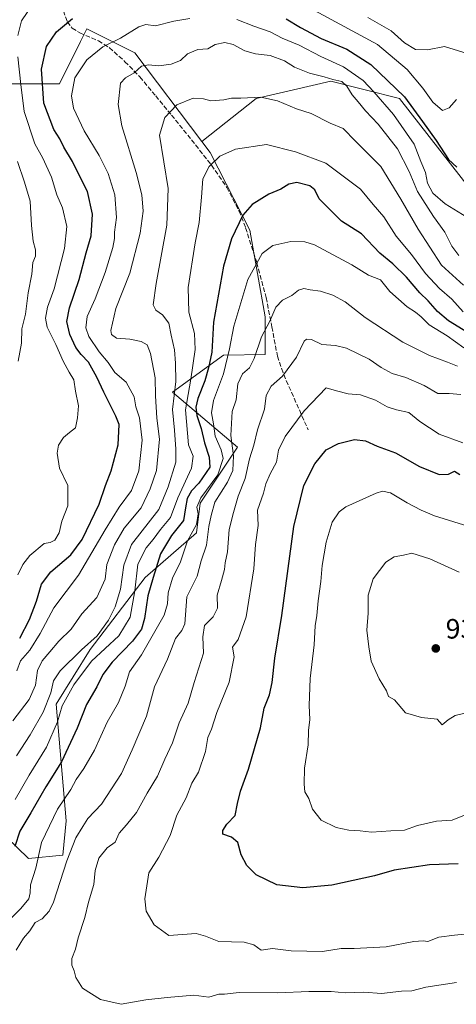
# Model space of a CAD drawing. Units: metres. Extents: x 624170 to 627615, y 4748060 to 4750436.
# Drawn here: x 626577 to 626733, y 4748273 to 4748626 of the extents above; entities that cross this region are included whole.
import ezdxf

# ---------------------------------------------------------------- set-up
doc = ezdxf.new("R2010")
doc.units = ezdxf.units.M
doc.header["$MEASUREMENT"] = 0
doc.linetypes.add('DGN Style 3', pattern=[2.307223, 1.648017, -0.659207])
for name, color, linetype, lineweight in [('Arbolado forestal CxS', 92, 'Continuous', 0), ('Curva de nivel maestra', 30, 'Continuous', 30), ('Curva de nivel normal', 30, 'Continuous', 0), ('Punto de cota en terreno', 7, 'Continuous', 0), ('Rótulo de punto de cota en terreno', 7, 'Continuous', 0), ('Senda', 7, 'DGN Style 3', 0), ('Suelo desnudo CxS', 253, 'Continuous', 0)]:
    doc.layers.add(name, color=color, linetype=linetype, lineweight=lineweight)
doc.styles.add('Style-Arial', font='txt')

# ---------------------------------------------------------------- blocks, each defined once
blk = doc.blocks.new('*U8')
at = {"layer": 'Arbolado forestal CxS', "color": 92, "linetype": 'Continuous', "lineweight": 0}
blk.add_polyline3d([(626551.9017, 4748352.3377, 879.782), (626580.0161, 4748325.2963, 902.2164), (626592.2863, 4748326.5241, 908.0676), (626593.5125, 4748338.8001, 905.8264), (626589.8335, 4748380.5409, 890.6849), (626602.1033, 4748400.1835, 889.857), (626621.7349, 4748425.9641, 895.2864), (626640.1393, 4748441.9237, 902.3984), (626641.4177, 4748452.5255, 901.9524), (626654.8633, 4748472.6141, 909.1336), (626631.5517, 4748492.2577, 886.7954), (626649.8491, 4748505.5601, 901.234), (626664.6791, 4748505.7619, 909.9084), (626664.6795, 4748519.2657, 908.0518), (626659.1863, 4748550.3617, 900.4246), (626645.0499, 4748578.1939, 893.4088), (626642.0833, 4748582.1071, 892.3734), (626661.4817, 4748597.4913, 889.1476), (626688.2161, 4748603.6603, 884.4567), (626712.8935, 4748597.4903, 876.0874), (626741.6833, 4748560.4737, 876.8518)], dxfattribs=at)
blk = doc.blocks.new('*U9')
at = {"layer": 'Arbolado forestal CxS', "color": 92, "linetype": 'Continuous', "lineweight": 0}
blk.add_polyline3d([(626741.6833, 4748560.4737, 876.8518), (626712.8935, 4748597.4903, 876.0874), (626688.2161, 4748603.6603, 884.4567), (626661.4817, 4748597.4913, 889.1476), (626642.0833, 4748582.1071, 892.3734), (626618.0585, 4748613.7973, 881.3079), (626605.1675, 4748620.2465, 877.044), (626600.8817, 4748622.3905, 875.5802), (626598.6453, 4748617.9151, 876.664), (626591.0663, 4748602.7489, 876.7896), (626571.4353, 4748602.7489, 864.6683)], dxfattribs=at)
blk = doc.blocks.new('5PATER')
at = {"layer": 'Suelo desnudo CxS', "linetype": 'Continuous', "lineweight": 0}
h = blk.add_hatch(color=51, dxfattribs=at)
edge = h.paths.add_edge_path()
edge.add_ellipse((0, 0), major_axis=(-0.11, -0.111), ratio=0.999422, start_angle=0, end_angle=360)

msp = doc.modelspace()

# ---------------------------------------------------------------- linework, layer by layer
at = {"layer": 'Arbolado forestal CxS', "color": 92, "linetype": 'Continuous', "lineweight": 0}
for points in [[(626571.4353, 4748602.7489, 864.6683), (626591.0663, 4748602.7489, 876.7896), (626598.6453, 4748617.9151, 876.664), (626600.8817, 4748622.3905, 875.5802), (626605.1675, 4748620.2465, 877.044), (626618.0585, 4748613.7973, 881.3079), (626642.0833, 4748582.1071, 892.3734), (626645.0499, 4748578.1939, 893.4088), (626659.1863, 4748550.3617, 900.4246), (626664.6795, 4748519.2657, 908.0518), (626664.6791, 4748505.7619, 909.9084), (626649.8491, 4748505.5601, 901.234), (626631.5517, 4748492.2577, 886.7954), (626654.8633, 4748472.6141, 909.1336), (626641.4177, 4748452.5255, 901.9524), (626640.1393, 4748441.9237, 902.3984), (626621.7349, 4748425.9641, 895.2864), (626602.1033, 4748400.1835, 889.857), (626589.8335, 4748380.5409, 890.6849), (626593.5125, 4748338.8001, 905.8264), (626592.2863, 4748326.5241, 908.0676), (626580.0161, 4748325.2963, 902.2164), (626551.9017, 4748352.3377, 879.782)], [(626642.0833, 4748582.1071, 892.3734), (626618.0585, 4748613.7973, 881.3079), (626605.1675, 4748620.2465, 877.044), (626600.8817, 4748622.3905, 875.5802), (626598.6453, 4748617.9151, 876.664), (626591.0663, 4748602.7489, 876.7896), (626571.4353, 4748602.7489, 864.6683)], [(626642.0833, 4748582.1071, 892.3734), (626618.0585, 4748613.7973, 881.3079), (626605.1675, 4748620.2465, 877.044), (626600.8817, 4748622.3905, 875.5802), (626598.6453, 4748617.9151, 876.664), (626591.0663, 4748602.7489, 876.7896), (626571.4353, 4748602.7489, 864.6683)], [(626935.9313, 4748540.4907, 911.8742), (626906.3849, 4748529.8547, 916.396), (626900.0309, 4748527.5675, 915.22), (626860.9579, 4748519.3425, 911.2056), (626813.6593, 4748541.9641, 888.8559), (626803.3773, 4748548.1337, 883.6713), (626780.7559, 4748541.9649, 882.1755), (626741.6833, 4748560.4737, 876.8518), (626712.8935, 4748597.4903, 876.0874), (626688.2161, 4748603.6603, 884.4567), (626661.4817, 4748597.4913, 889.1476), (626642.0833, 4748582.1071, 892.3734)], [(626642.0833, 4748582.1071, 892.3734), (626645.0499, 4748578.1939, 893.4088), (626659.1863, 4748550.3617, 900.4246), (626664.6795, 4748519.2657, 908.0518), (626664.6791, 4748505.7619, 909.9084), (626649.8491, 4748505.5601, 901.234), (626631.5517, 4748492.2577, 886.7954), (626654.8633, 4748472.6141, 909.1336), (626641.4177, 4748452.5255, 901.9524), (626640.1393, 4748441.9237, 902.3984), (626621.7349, 4748425.9641, 895.2864), (626602.1033, 4748400.1835, 889.857), (626589.8335, 4748380.5409, 890.6849), (626593.5125, 4748338.8001, 905.8264), (626592.2863, 4748326.5241, 908.0676), (626580.0161, 4748325.2963, 902.2164), (626551.9017, 4748352.3377, 879.782), (626550.3463, 4748353.2575, 878.745), (626544.7717, 4748356.5539, 874.5547), (626511.3097, 4748353.5335, 858.5163), (626461.6583, 4748313.1475, 861.8553), (626451.0733, 4748310.1299, 857.3355)], [(626642.0833, 4748582.1071, 892.3734), (626645.0499, 4748578.1939, 893.4088), (626659.1863, 4748550.3617, 900.4246), (626664.6795, 4748519.2657, 908.0518), (626664.6791, 4748505.7619, 909.9084), (626649.8491, 4748505.5601, 901.234), (626631.5517, 4748492.2577, 886.7954), (626654.8633, 4748472.6141, 909.1336), (626641.4177, 4748452.5255, 901.9524), (626640.1393, 4748441.9237, 902.3984), (626621.7349, 4748425.9641, 895.2864), (626602.1033, 4748400.1835, 889.857), (626589.8335, 4748380.5409, 890.6849), (626593.5125, 4748338.8001, 905.8264), (626592.2863, 4748326.5241, 908.0676), (626580.0161, 4748325.2963, 902.2164), (626551.9017, 4748352.3377, 879.782), (626550.3463, 4748353.2575, 878.745), (626544.7717, 4748356.5539, 874.5547), (626511.3097, 4748353.5335, 858.5163), (626461.6583, 4748313.1475, 861.8553), (626451.0733, 4748310.1299, 857.3355)]]:
    msp.add_polyline3d(points, dxfattribs=at)
at = {"layer": 'Curva de nivel maestra', "color": 30, "linetype": 'Continuous', "lineweight": 30, "flags": 128}
for points, elevation in [([(626576.8, 4748404.2401), (626580.27, 4748410.8401), (626582.81, 4748417.5001), (626584.66, 4748423.5501), (626588.01, 4748427.9201), (626595.17, 4748434.0401), (626599.18, 4748439.5901), (626605.28, 4748452.1801), (626607.6, 4748458.9301), (626609.62, 4748464.0701), (626612.03, 4748473.4001), (626612.38, 4748480.6801), (626611.22, 4748483.7101), (626606.95, 4748492.2801), (626604.47, 4748497.6901), (626601.47, 4748503.0801), (626598.81, 4748505.7601), (626596.96, 4748508.2501), (626594.73, 4748512.9901), (626593.73, 4748517.6701), (626594.67, 4748522.5401), (626598.08, 4748532.6801), (626600.56, 4748542.2201), (626602.39, 4748548.3101), (626602.93, 4748556.0801), (626601.15, 4748564.2001), (626598.52, 4748569.3401), (626595.69, 4748574.9701), (626592.6, 4748580.0801), (626591.16, 4748582.9901), (626589.07, 4748586.4201), (626585.42, 4748595.8001), (626584.62, 4748608.0201), (626586.37, 4748616.1201), (626590.03, 4748621.3501), (626595.72, 4748626.1401)], 875), ([(626672.22, 4748626.0501), (626677.34, 4748622.8901), (626684.78, 4748618.9601), (626694, 4748615.1601), (626702.55, 4748609.7101), (626714.61, 4748598.0401), (626721.04, 4748589.3001), (626725.98, 4748582.4101), (626730.36, 4748575.6101), (626733.42, 4748572.9201)], 875), ([(626738.7, 4748512.7001), (626730.39, 4748517.9101), (626726.51, 4748521.2101), (626723.12, 4748524.9801), (626720.12, 4748527.9401), (626715.37, 4748533.5301), (626710.41, 4748538.2601), (626705.86, 4748542.1401), (626699.19, 4748549.0401), (626692.06, 4748553.5501), (626684.07, 4748561.5601), (626682.57, 4748564.7301), (626680.76, 4748566.2501), (626676.06, 4748567.4301), (626673.21, 4748566.8301), (626670.37, 4748565.0701), (626666.01, 4748563.2301), (626660.08, 4748559.5401), (626656.77, 4748555.7401), (626652.71, 4748547.2401), (626649.76, 4748537.4301), (626646.26, 4748517.3501), (626645.6, 4748506.6401), (626644.42, 4748501.0701), (626643.11, 4748496.4001), (626640.59, 4748490.0701), (626639.87, 4748486.9601), (626640.28, 4748483.9801), (626641.75, 4748479.2501), (626642.95, 4748474.1901), (626644.64, 4748469.0801), (626644.95, 4748465.4401), (626641.02, 4748459.7401), (626638.39, 4748456.9401), (626636.76, 4748454.2001), (626636.17, 4748450.8301), (626635.53, 4748446.3201), (626631.2, 4748440.9701), (626627.26, 4748434.4001), (626624.64, 4748425.9501), (626622.72, 4748419.4001), (626621.48, 4748411.2701), (626620.39, 4748407.4101), (626617.25, 4748403.1501), (626609.91, 4748395.6101), (626606.64, 4748391.2301), (626604.49, 4748386.8001), (626600.71, 4748380.4001), (626597.37, 4748371.9801), (626591.8, 4748359.9401), (626586.14, 4748350.9601), (626580.76, 4748341.6701), (626576.82, 4748335.1101), (626575.12, 4748329.6201)], 900), ([(626733.91, 4748323.3301), (626723.58, 4748323.0201), (626710.91, 4748321.0601), (626703.91, 4748319.0501), (626688.58, 4748315.7501), (626678.26, 4748314.7401), (626668.95, 4748315.8001), (626661.5, 4748319.4601), (626658.12, 4748322.7301), (626656.15, 4748326.6401), (626654.91, 4748331.0601), (626652.73, 4748332.9401), (626649.52, 4748333.9401), (626649.52, 4748335.2901), (626651.03, 4748337.6301), (626653.93, 4748340.6701), (626654.81, 4748344.9501), (626655.93, 4748349.4001), (626658.81, 4748357.3101), (626663.04, 4748372.0301), (626664.33, 4748379.1801), (626666.23, 4748383.8801), (626667.23, 4748388.2701), (626668.16, 4748397.0101), (626670.7, 4748412.3001), (626675.03, 4748444.2101), (626678.61, 4748458.8701), (626682.53, 4748466.5901), (626686.57, 4748471.6301), (626691.02, 4748473.9501), (626696.68, 4748475.3401), (626700.66, 4748474.8901), (626704.84, 4748473.0201), (626711.39, 4748470.5801), (626720.02, 4748465.6601), (626727.09, 4748462.7801), (626730.39, 4748462.9101), (626732.58, 4748464.0201), (626734.46, 4748462.7901)], 925)]:
    msp.add_lwpolyline(points, dxfattribs=dict(at, elevation=elevation))
at = {"layer": 'Curva de nivel normal', "color": 30, "linetype": 'Continuous', "lineweight": 0, "flags": 128}
for points, elevation in [([(626676.47, 4748632.29), (626705.01, 4748616.81), (626715.59, 4748607.84), (626721.23, 4748601.22), (626724.74, 4748596.21), (626728.25, 4748593.2), (626730.58, 4748594.12), (626733.25, 4748597.16)], 870), ([(626576.14, 4748620), (626577.46, 4748625.3), (626581.32, 4748630.9)], 870), ([(626826.45, 4748630.52), (626820.39, 4748624.94), (626814.9, 4748619.09), (626802.72, 4748608.59), (626790.28, 4748597.2), (626784.23, 4748593.72), (626778.84, 4748592.83), (626774.55, 4748591.37), (626770.85, 4748589.42), (626768.4, 4748589.22), (626764.92, 4748591.98), (626757.84, 4748599.64), (626752.43, 4748603.5), (626747.43, 4748607.26), (626743.72, 4748610.41), (626739.18, 4748612.25), (626735.59, 4748614.05), (626728.97, 4748616.12), (626722.93, 4748614.92), (626718.57, 4748615.05), (626714.62, 4748617.38), (626709.86, 4748621.69), (626701.54, 4748626.5)], 865), ([(626575.74, 4748392.54), (626577.09, 4748396.02), (626580.49, 4748399.84), (626584.14, 4748405.81), (626589.02, 4748415.07), (626597.93, 4748426.79), (626607.39, 4748442.96), (626612.49, 4748451.13), (626616.83, 4748457.07), (626619.51, 4748464.07), (626620.72, 4748475.07), (626619.73, 4748483.07), (626618.46, 4748487.07), (626617.86, 4748490.6), (626614.94, 4748495.83), (626610.88, 4748499.33), (626608.46, 4748502.89), (626605.33, 4748506.77), (626601.54, 4748512.24), (626600.49, 4748515.4), (626600.98, 4748519.4), (626603.81, 4748525.74), (626607.45, 4748535.16), (626610.14, 4748544.14), (626610.76, 4748547.36), (626610.71, 4748549.66), (626611.5, 4748554.9), (626610.93, 4748562.94), (626608.55, 4748570.59), (626605.28, 4748577.1), (626599.92, 4748585.94), (626596.08, 4748593.99), (626595.32, 4748598.44), (626596.55, 4748604.94), (626600.8, 4748611.39), (626606.58, 4748615.96), (626612.91, 4748619.08), (626619.44, 4748623.19), (626622.01, 4748623.98), (626625.44, 4748623.56), (626632.04, 4748625.22), (626637.76, 4748626.09)], 880), ([(626654.59, 4748625.73), (626660.7, 4748623.34), (626666.53, 4748621.4), (626670.82, 4748619.16), (626676.9, 4748616.62), (626684.63, 4748612.51), (626692.8, 4748608.8), (626699.82, 4748603.93), (626703.63, 4748599.86), (626710.72, 4748591.79), (626718.09, 4748581.15), (626720.44, 4748574.92), (626722.18, 4748570.99), (626722.88, 4748567.11), (626724.81, 4748563.62), (626729.2, 4748559.8), (626738.46, 4748554.07)], 880), ([(626574.33, 4748374.58), (626580.26, 4748382.26), (626582.48, 4748387.4), (626583.23, 4748392.57), (626584.84, 4748396.08), (626587.62, 4748399.24), (626590.78, 4748403.07), (626595.3, 4748407.41), (626599.1, 4748412.9), (626604.41, 4748418.72), (626607.46, 4748425.29), (626608.08, 4748430.57), (626610.78, 4748437.65), (626614.26, 4748443.62), (626620.28, 4748450.9), (626623.57, 4748457.63), (626625.86, 4748464.22), (626626.85, 4748475.52), (626625.98, 4748483.02), (626625.48, 4748490.97), (626625.28, 4748497.44), (626623.66, 4748506.16), (626622.52, 4748509.24), (626620.28, 4748510.4), (626616.29, 4748511.24), (626611.46, 4748511.68), (626609.7, 4748512.97), (626609.44, 4748514.35), (626611.28, 4748522.29), (626616.24, 4748534.93), (626620.01, 4748549.25), (626621.07, 4748557.08), (626620.6, 4748562.97), (626618.49, 4748570.98), (626613.39, 4748587.66), (626612.12, 4748595.34), (626612.89, 4748603.03), (626614.69, 4748604.95), (626617.79, 4748606.71), (626620.47, 4748609.03), (626622.91, 4748609.6), (626626.69, 4748609.24), (626631.03, 4748609.8), (626634.36, 4748611.13), (626636.91, 4748613.52), (626640.58, 4748615.07), (626644.23, 4748615.23), (626646.86, 4748616.8), (626650.27, 4748617.58), (626653.24, 4748616.85), (626657.43, 4748614.58), (626661.3, 4748613.47), (626666.57, 4748612.85), (626671.67, 4748611.01), (626675.19, 4748608.66), (626680.58, 4748606.58), (626685.91, 4748605.23), (626688.91, 4748604.25), (626692.14, 4748603.6), (626694.02, 4748601.96), (626695.95, 4748598.77), (626698.08, 4748596.28), (626700.65, 4748593.05), (626705.26, 4748588.33), (626712.16, 4748579.47), (626716.29, 4748571.39), (626719.31, 4748564.14), (626725.03, 4748555.18), (626729.13, 4748549.62), (626731.57, 4748544.56), (626734.06, 4748541.27)], 885), ([(626576.14, 4748426.87), (626577.92, 4748430.6), (626580.45, 4748433.78), (626585.58, 4748438.07), (626587.76, 4748438.48), (626589.41, 4748439.34), (626590.9, 4748441.91), (626591.92, 4748446.07), (626594.11, 4748451.58), (626594.04, 4748458.89), (626591.08, 4748465.11), (626590.2, 4748470.4), (626590.7, 4748473.28), (626592.55, 4748476.06), (626594.69, 4748477.89), (626596.81, 4748479.56), (626597.51, 4748483.07), (626597.93, 4748487.37), (626596.77, 4748492.61), (626596.23, 4748496.72), (626594.55, 4748499.41), (626592.37, 4748503.4), (626589.8, 4748509.32), (626586.7, 4748515.6), (626586, 4748518.8), (626586.79, 4748522.8), (626589.1, 4748529.31), (626592.9, 4748543.76), (626593.64, 4748551.59), (626592.18, 4748558.3), (626590.12, 4748563), (626588.25, 4748569.37), (626585.1, 4748576.1), (626582.18, 4748581.3), (626578.39, 4748592.88), (626577.17, 4748602.45), (626576.12, 4748612.44)], 870), ([(626575.71, 4748362.07), (626580.54, 4748369.56), (626585.16, 4748377.69), (626587.99, 4748384.61), (626588.94, 4748388.94), (626591.28, 4748392.46), (626598.98, 4748399.98), (626604.52, 4748405.03), (626608.56, 4748410.64), (626611.03, 4748415.4), (626612.86, 4748421.74), (626614.08, 4748430.4), (626616.91, 4748437.74), (626626.6, 4748450.24), (626629.95, 4748458.44), (626632.71, 4748467.24), (626632.75, 4748471.9), (626632.27, 4748478.72), (626631.49, 4748486.06), (626632.68, 4748496.07), (626632.61, 4748502.75), (626632.29, 4748507.45), (626631.03, 4748512.77), (626630.24, 4748517.05), (626627.91, 4748520.06), (626625.52, 4748521.7), (626624.62, 4748523.54), (626625.67, 4748531.2), (626629.51, 4748552.07), (626630.03, 4748565.28), (626626.84, 4748584.39), (626628.83, 4748590.69), (626633.08, 4748595.28), (626638.97, 4748597.56), (626642.7, 4748597.42), (626645.31, 4748596.71), (626649.89, 4748597.06), (626652.62, 4748597.61), (626655.97, 4748597.58), (626663.17, 4748598), (626669.2, 4748596.69), (626675.96, 4748593.76), (626681.26, 4748592.12), (626687.97, 4748588.66), (626692.65, 4748586.78), (626697.06, 4748582.22), (626706.17, 4748573.16), (626713.3, 4748561.46), (626719.53, 4748550.68), (626727.94, 4748537.76), (626735.75, 4748530.58)], 890), ([(626735.62, 4748521.11), (626731.57, 4748525.58), (626727.23, 4748529.48), (626722.18, 4748534.86), (626717.1, 4748541.59), (626711.7, 4748548.19), (626707.24, 4748555.07), (626703.36, 4748559.52), (626698.91, 4748565.07), (626686.5, 4748574.32), (626675.59, 4748578.41), (626665.22, 4748581.06), (626654.12, 4748579.36), (626648.53, 4748576.89), (626644.62, 4748573.1), (626642.42, 4748568.74), (626641.94, 4748562.14), (626641.05, 4748553.03), (626639.62, 4748545.81), (626637.11, 4748529.82), (626637.42, 4748520.94), (626639.41, 4748513.33), (626639.69, 4748507.58), (626638.15, 4748496.92), (626636.24, 4748486.03), (626637.26, 4748473.4), (626638.93, 4748469.4), (626638.37, 4748465.07), (626633.47, 4748454.4), (626630.82, 4748447.4), (626627.19, 4748443.1), (626624.58, 4748439.51), (626622.09, 4748436.51), (626619.14, 4748430.74), (626618.01, 4748421.15), (626616.36, 4748411.74), (626612.37, 4748404.98), (626602.58, 4748395.91), (626596.25, 4748387.43), (626592.03, 4748379.95), (626590.3, 4748374.25), (626586.38, 4748365.12), (626580.15, 4748355.1), (626575.13, 4748346.45)], 895), ([(626576.07, 4748574.91), (626578.56, 4748567.47), (626580.6, 4748560.72), (626581.04, 4748551.98), (626581.62, 4748546.37), (626582.5, 4748543.23), (626582.43, 4748541.07), (626581.51, 4748538.74), (626581.18, 4748534.59), (626579.89, 4748527.88), (626578.85, 4748520.25), (626577.57, 4748515.02), (626577.45, 4748509.85), (626576.32, 4748503.44)], 865), ([(626735.84, 4748508.16), (626729.97, 4748512.46), (626723.51, 4748516.48), (626720.58, 4748519.24), (626718.58, 4748520.91), (626715.54, 4748522.84), (626709.4, 4748528.37), (626705.99, 4748532.6), (626701.69, 4748534.21), (626695.83, 4748537.93), (626682.45, 4748545.05), (626678.96, 4748546.18), (626673.92, 4748546.31), (626667.43, 4748544.82), (626663.63, 4748542), (626658.5, 4748532.61), (626653.49, 4748515.99), (626651.98, 4748507.88), (626649.78, 4748498.84), (626646.26, 4748489.36), (626645.52, 4748484.87), (626646.22, 4748480.92), (626646.87, 4748476.55), (626649, 4748471.7), (626649.68, 4748468.49), (626647.75, 4748462.74), (626641.72, 4748454.49), (626640.23, 4748451.07), (626640.79, 4748448.77), (626640.13, 4748444.95), (626636.96, 4748439.03), (626634.41, 4748431.58), (626631.57, 4748425.71), (626630, 4748420.49), (626629.78, 4748416.5), (626628.55, 4748412.44), (626624.68, 4748405.77), (626620.38, 4748398.23), (626616.14, 4748392.1), (626614.54, 4748387.06), (626612.22, 4748381.21), (626608.12, 4748374.1), (626603.57, 4748364.07), (626599.76, 4748357.48), (626596.99, 4748353.6), (626595.17, 4748349.96), (626590.3, 4748342.99), (626584.58, 4748330.95), (626582.56, 4748321.78), (626580.72, 4748315.79), (626580.57, 4748313.02), (626580.07, 4748310.77), (626577.2, 4748307.32), (626569.03, 4748299.14)], 905), ([(626733.62, 4748501.59), (626730.01, 4748503.11), (626723.58, 4748505.43), (626714.01, 4748510.23), (626700.54, 4748519.09), (626693.34, 4748524.62), (626689.02, 4748527.09), (626684.53, 4748528.51), (626680.87, 4748528.9), (626678.6, 4748529.38), (626676.65, 4748528.79), (626674.26, 4748526.96), (626670.91, 4748525.21), (626668.58, 4748522.74), (626666.39, 4748517.69), (626663.45, 4748512.1), (626660.77, 4748504.32), (626659.07, 4748501.05), (626656.63, 4748498.88), (626654.92, 4748495.32), (626654.37, 4748489.55), (626652.96, 4748485.4), (626652.46, 4748476.74), (626653.44, 4748469.52), (626653.19, 4748464.22), (626651.19, 4748460.03), (626646.66, 4748452.91), (626645.36, 4748448.18), (626644.6, 4748444.15), (626643.75, 4748437.52), (626641.83, 4748431.92), (626640.38, 4748426.36), (626636.68, 4748419.04), (626635.95, 4748409.32), (626634.93, 4748406.96), (626632.61, 4748404.07), (626629.78, 4748396.66), (626625.06, 4748386.78), (626622.24, 4748376.28), (626617.14, 4748364.2), (626613.27, 4748355.68), (626606.09, 4748344.78), (626601.24, 4748339.58), (626599.4, 4748336.78), (626596.89, 4748332.66), (626593.66, 4748324.42), (626588.91, 4748309.63), (626587.4, 4748306.47), (626584.89, 4748303.63), (626582.38, 4748302.38), (626580.43, 4748299.4), (626578.15, 4748296.74), (626575.52, 4748292.4)], 910), ([(626733.25, 4748280.81), (626722.32, 4748279.16), (626717.21, 4748277.9), (626713.53, 4748277.81), (626706.41, 4748276.88), (626700.12, 4748277.4), (626693.35, 4748277.2), (626688.33, 4748277.58), (626680.35, 4748277.61), (626669.32, 4748277.11), (626655.43, 4748277.22), (626650.17, 4748276.68), (626648.12, 4748276.66), (626644.55, 4748275.56), (626639.15, 4748276.27), (626629.63, 4748275.46), (626621.93, 4748274.65), (626613.14, 4748273.05), (626605.79, 4748274.8), (626599.36, 4748278.85), (626596.88, 4748282.71), (626596.37, 4748285.07), (626595.5, 4748287.07), (626595.49, 4748289.4), (626596.79, 4748292.84), (626597.74, 4748296.81), (626600.1, 4748304.17), (626601.46, 4748309.63), (626603.41, 4748315.98), (626603.81, 4748320.96), (626605.14, 4748325.4), (626608.18, 4748329.08), (626611.02, 4748331.07), (626612.48, 4748334.29), (626615.02, 4748337.28), (626618.64, 4748341.74), (626622.49, 4748348.68), (626626.22, 4748354.82), (626628.77, 4748360.87), (626631.51, 4748366.66), (626633.94, 4748373.91), (626637.18, 4748380.9), (626639.34, 4748388.28), (626642.69, 4748398.84), (626642.44, 4748404.63), (626643.02, 4748408.77), (626646.14, 4748411.8), (626647.7, 4748414.98), (626647.56, 4748419.58), (626649.15, 4748424.8), (626650.15, 4748428.74), (626650.39, 4748431.22), (626651.24, 4748435.14), (626651.81, 4748443.13), (626653.43, 4748449.22), (626655.12, 4748455.07), (626657.54, 4748461.4), (626659.15, 4748468.43), (626660.62, 4748473.36), (626662.04, 4748478.76), (626664.5, 4748486.26), (626665.1, 4748491.09), (626666.94, 4748494.47), (626670.95, 4748498.02), (626675.92, 4748504.9), (626678.68, 4748510.56), (626679.48, 4748511.3), (626681.31, 4748511.18), (626685.01, 4748509.32), (626689.87, 4748509.08), (626693.86, 4748508.04), (626701.95, 4748504.18), (626706.34, 4748501.12), (626710.22, 4748498.94), (626715.12, 4748497.56), (626721.71, 4748494.69), (626726.52, 4748491.84), (626730.66, 4748491.81), (626734.79, 4748491.44)], 915), ([(626738.4, 4748298.39), (626732.58, 4748297.82), (626726.91, 4748297.05), (626723.05, 4748295.6), (626721.29, 4748295.78), (626718.04, 4748295.56), (626708.08, 4748293.64), (626696.58, 4748293.02), (626691.91, 4748293.08), (626685.25, 4748292.01), (626674.01, 4748292.15), (626667.36, 4748292.99), (626663.28, 4748292.4), (626660.72, 4748294.38), (626657.21, 4748295.3), (626648.12, 4748295.54), (626643.34, 4748297.48), (626640.04, 4748298.4), (626630.25, 4748297.65), (626625.02, 4748301.46), (626622.14, 4748306.44), (626621.6, 4748310.85), (626623.04, 4748320.14), (626626.69, 4748325.78), (626630.69, 4748333.47), (626633.1, 4748340.85), (626636.48, 4748347.02), (626638.47, 4748352.21), (626640.8, 4748356.23), (626643.34, 4748363.58), (626644.23, 4748368.61), (626645.46, 4748371.62), (626647.41, 4748377.56), (626651.85, 4748388.39), (626653.6, 4748397.45), (626653, 4748401.01), (626655.06, 4748403.74), (626657.96, 4748411.87), (626660.71, 4748428.99), (626661.31, 4748437.75), (626662.24, 4748444.53), (626661.95, 4748450.03), (626664.13, 4748456.17), (626664.99, 4748459.51), (626666.5, 4748463.1), (626668.76, 4748467.2), (626669.54, 4748471.49), (626671.88, 4748476.46), (626678.7, 4748485.65), (626686.58, 4748493.84), (626690.23, 4748492.8), (626694.5, 4748491.74), (626698.91, 4748491.4), (626704.25, 4748489.48), (626708.38, 4748487.06), (626711.79, 4748485.97), (626716.2, 4748485), (626720.18, 4748481.75), (626727.06, 4748477.32), (626735.58, 4748474.2)], 920), ([(626736.78, 4748341.03), (626731.71, 4748339.01), (626726.11, 4748338.66), (626719.25, 4748337.07), (626714.58, 4748335.4), (626709.78, 4748335.17), (626702.78, 4748334.67), (626698.73, 4748335.22), (626694.73, 4748335.4), (626690.2, 4748336.42), (626684.79, 4748338.99), (626681.73, 4748343), (626680.34, 4748346.73), (626678.94, 4748349.1), (626678.74, 4748351.89), (626678.77, 4748357.58), (626680.14, 4748366.02), (626680.22, 4748371.07), (626680.69, 4748375.07), (626680.46, 4748380.07), (626680.89, 4748389.76), (626682.3, 4748401.82), (626682.62, 4748408.57), (626683.28, 4748412.31), (626683.74, 4748417.55), (626684.72, 4748424.44), (626685.13, 4748430.23), (626686.56, 4748438.6), (626688.76, 4748445.72), (626691.26, 4748449.43), (626693.68, 4748451.25), (626704.49, 4748456.13), (626706.76, 4748456.8), (626709.66, 4748456.29), (626715.58, 4748452.68), (626720.65, 4748450.09), (626725.38, 4748447.99), (626739.26, 4748443.69)], 930), ([(626736.25, 4748377.35), (626732.82, 4748376.47), (626730.31, 4748374.98), (626728.14, 4748373.21), (626726.32, 4748375.21), (626720.7, 4748375.72), (626714.95, 4748377.44), (626711.04, 4748382.1), (626708.9, 4748383.35), (626708.25, 4748385.38), (626705.62, 4748389.66), (626702.7, 4748396.01), (626701.88, 4748401.03), (626701.11, 4748407.03), (626701.66, 4748413.2), (626701.66, 4748419.56), (626703.43, 4748425.42), (626707.93, 4748431.36), (626710.91, 4748433.35), (626714.26, 4748433.96), (626717.32, 4748434.63), (626723.76, 4748432.56), (626734.21, 4748427.82)], 935)]:
    msp.add_lwpolyline(points, dxfattribs=dict(at, elevation=elevation))
at = {"layer": 'Senda', "color": 7, "linetype": 'DGN Style 3', "lineweight": 0}
msp.add_polyline3d([(626591.7401, 4748631.1201, 876.0321), (626593.8701, 4748624.9801, 878.9437), (626595.6001, 4748622.7101, 880.9444), (626598.3301, 4748621.0001, 882.1757), (626605.0001, 4748618.1301, 886.4031), (626608.9101, 4748615.7001, 887.5488), (626614.5201, 4748610.6701, 888.5571), (626619.8501, 4748605.2001, 890.2058), (626625.5301, 4748598.4401, 892.5987), (626631.1801, 4748591.5701, 894.8273), (626638.3801, 4748582.6501, 895.339), (626645.5101, 4748573.5901, 899.6552), (626650.9901, 4748565.6101, 901.3284), (626655.3601, 4748557.1801, 903.5251), (626657.7401, 4748551.1901, 902.1538), (626661.6901, 4748538.7201, 909.3843), (626665.1001, 4748526.1601, 912.6381), (626667.1201, 4748515.6701, 914.6999), (626669.1201, 4748505.2201, 920.0302), (626671.3701, 4748498.5801, 921.9765), (626680.1301, 4748478.8001, 928.02)], dxfattribs=at)

# ---------------------------------------------------------------- block references
at = {"layer": 'Arbolado forestal CxS', "color": 92, "linetype": 'Continuous', "lineweight": 0}
for name in ['*U9', '*U8']:
    msp.add_blockref(name, (0, 0), dxfattribs=at)
at = {"layer": 'Punto de cota en terreno', "color": 7, "linetype": 'Continuous', "lineweight": 0, "xscale": 10, "yscale": 10, "zscale": 10}
msp.add_blockref('5PATER', (626725.85, 4748400.52, 936.38), dxfattribs=at)

# ---------------------------------------------------------------- texts
at = {"layer": 'Rótulo de punto de cota en terreno', "color": 7, "linetype": 'Continuous', "lineweight": 0, "style": 'Style-Arial'}
msp.add_text('936,38', height=7, dxfattribs=at).set_placement((626729.3778, 4748404.0478))

doc.saveas('drawing.dxf')
